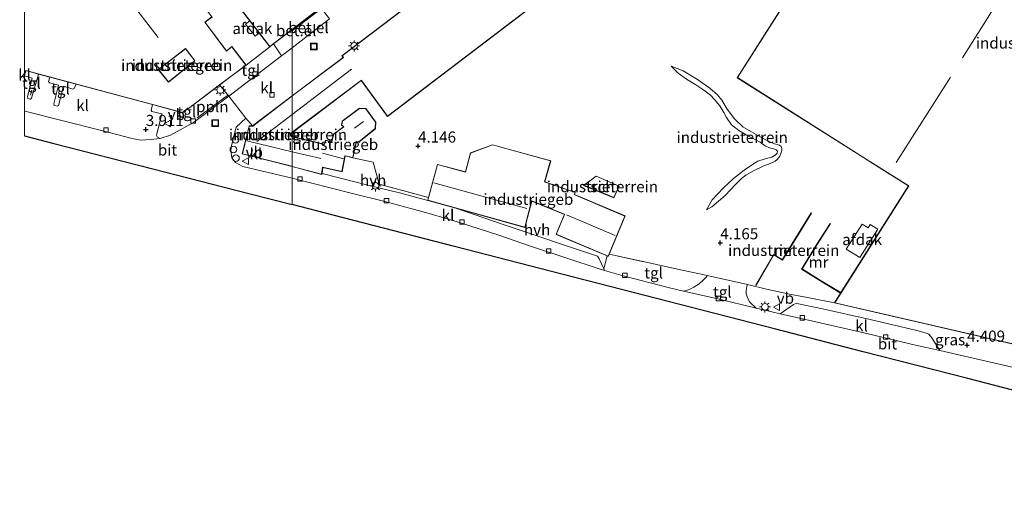
# Model space of a CAD drawing. Units: metres. Extents: x 99989 to 110004, y 493748 to 500003.
# Drawn here: x 99999 to 100220, y 496836 to 496942 of the extents above; entities that cross this region are included whole.
import ezdxf
from ezdxf.enums import TextEntityAlignment as Align

# ---------------------------------------------------------------- set-up
doc = ezdxf.new("R2010")
doc.units = ezdxf.units.M
doc.linetypes.add('IE-TERREINAFSCHEIDING', pattern=[10, 8, -2])
doc.layers.get('0').update_dxf_attribs({"lineweight": 25})
for name, color, linetype, lineweight in [('B-ME-AL-OVERIG-L-B1', 7, 'Continuous', 18), ('B-ME-AL-OVERIG-S-B1', 7, 'Continuous', 18), ('B-ME-GW-HOOGTEPUNT-S-B1', 10, 'Continuous', 25), ('B-ME-GW-KRUINLIJN-L-B1', 93, 'Continuous', 18), ('B-ME-GW-TEENLIJN-L-B1', 93, 'Continuous', 18), ('B-ME-IE-GRASLAND-GV-B6', 93, 'Continuous', 18), ('B-ME-IE-GRONDWERKLIJN-GROND_INGERICHT-GV-B6', 253, 'Continuous', 18), ('B-ME-IE-HULPGEOMETRIE-L-B1', 53, 'Continuous', 18), ('B-ME-IE-INRICHTINGSELEMENT-S-B1', 253, 'Continuous', 18), ('B-ME-IE-MEUBILAIR_WEGMEUBILAIR-LICHTMAST-S-B1', 8, 'Continuous', 18), ('B-ME-IE-TERREINAFSCHEIDING-DOORGANG-L-B1', 8, 'IE-TERREINAFSCHEIDING-KUNSTMATIG-OPEN', 18), ('B-ME-IE-TERREINAFSCHEIDING-RASTERHEKWERK-L-B1', 8, 'IE-TERREINAFSCHEIDING', 18), ('B-ME-KG-KADASTRAAL-DAKRAND-L-B1', 13, 'Continuous', 18), ('B-ME-KG-KADASTRAAL-NOKLIJN-L-B1', 13, 'Continuous', 18), ('B-ME-KG-KADASTRAAL-OPNAMEDTMGRENS-L-B1', 10, 'Continuous', 25), ('B-ME-MW-MUUR-GV-B6', 8, 'IE-TERREINAFSCHEIDING-KUNSTMATIG', 18), ('B-ME-OG-BEBOUWING-GV-B6', 173, 'Continuous', 18), ('B-ME-VH-VERH_SOORT-BITUMEN-GV-B6', 8, 'IE-TERREINAFSCHEIDING-NATUURLIJK-HOUTWAL', 18), ('B-ME-VH-VERH_SOORT-GV-B6', 8, 'Continuous', 18), ('B-ME-VH-VERH_SOORT-HALF_VERHARDING-GV-B6', 8, 'IE-TERREINAFSCHEIDING-NATUURLIJK-HOUTWAL', 18), ('B-ME-VH-VERH_SOORT-KLINKERS-GV-B6', 8, 'IE-TERREINAFSCHEIDING-NATUURLIJK-HOUTWAL', 18), ('B-ME-VH-VERH_SOORT-TEGELS-GV-B6', 8, 'Continuous', 18), ('B-ME-VV-KOLK-S-B1', 8, 'Continuous', 18), ('B-ME-VW-MEUBILAIR_WEGMEUBILAIR-VERKEERSBORD-S-B1', 8, 'Continuous', 18)]:
    doc.layers.add(name, color=color, linetype=linetype, lineweight=lineweight)
doc.styles.add('NLCS-ISO', font='NLCS-ISO.TTF')
doc.linetypes.add('IE-TERREINAFSCHEIDING-KUNSTMATIG', pattern='A,4,[82,NLCS.SHX,S=0.75,R=90,X=0,Y=0],4,-2', length=10)
doc.linetypes.add('IE-TERREINAFSCHEIDING-KUNSTMATIG-OPEN', pattern='A,7,-1.5,[67,NLCS.SHX,S=0.75,R=0,X=0,Y=0],-1.5', length=10)
doc.linetypes.add('IE-TERREINAFSCHEIDING-NATUURLIJK-HOUTWAL', pattern='A,7,-1.5,[67,NLCS.SHX,S=0.75,R=45,X=0,Y=0],-1.5,7,-1.5,[70,NLCS.SHX,S=0.75,R=0,X=0,Y=0],-1.5', length=20)

# ---------------------------------------------------------------- blocks, each defined once
blk = doc.blocks.new('d25an_FeatureWriter_4_26_FMEBLOCK4')
at = {"layer": 'B-ME-KG-KADASTRAAL-DAKRAND-L-B1'}
for points in [[(-29.97, -4.31, 13.35), (-27.1, -2.19, 13.37), (-27.19, -2.07, 11.97), (-29.79, 1.63, 11.99), (-9.82, 16.91, 12.26), (-9.63, 16.68, 12.26), (-9.51, 16.77, 6.54), (0.35, 24.34, 6.42), (12.18, 8.6, 6.42), (12.3, 8.69, 6.97), (18.58, 13.53, 7.01), (18.49, 13.65, 7.72), (6.67, 29.27, 7.73), (27.06, 44.97, 7.71), (27.18, 45.06, 8.61), (29.97, 47.16, 8.61)], [(29.97, 9.49, 6.99), (8.41, -6.96, 7.01), (8.3, -7.06, 12.08), (5.77, -9.24, 12.22), (5.86, -9.35, 7.25), (12.29, -17.67, 7.26), (8.32, -20.71, 7.26), (8.41, -20.83, 7.93), (12.07, -25.66, 7.93), (10.44, -26.87, 7.9), (10.53, -26.99, 6.16), (15.3, -33.42, 6.3), (15.41, -33.32, 6.83), (16.54, -32.39, 6.89), (19.65, -36.52, 6.88), (6.79, -46.24, 6.89), (6.71, -46.13, 13.36), (5.46, -47.16, 13.38), (-29.69, -37.71, 13.36), (-29.73, -37.85, 18.6), (-29.91, -38.53, 18.6), (-29.97, -38.51, 18.6)]]:
    blk.add_polyline3d(points, dxfattribs=at)
blk = doc.blocks.new('dtb')
blk.add_circle((0, 0), 0.75)
blk = doc.blocks.new('put')
for p, q in [((0.75, 0.75), (-0.75, 0.75)), ((-0.75, 0.75), (-0.75, -0.75)), ((0.75, -0.75), (0.75, 0.75)), ((-0.75, -0.75), (0.75, -0.75))]:
    blk.add_line(p, q)
blk.add_lwpolyline([(-0.625, 0.625), (0.625, 0.625), (0.625, -0.625), (-0.625, -0.625)], close=True)
blk = doc.blocks.new('verkeersbord')
for p, q in [((0, 0.75), (-0.75, -0.625)), ((0.75, -0.625), (0, 0.75)), ((-0.75, -0.625), (0.75, -0.625))]:
    blk.add_line(p, q)
blk = doc.blocks.new('hoogtepunt')
for p, q in [((-0.5, 0), (0.5, 0)), ((0, 0.5), (0, -0.5))]:
    blk.add_line(p, q)
blk = doc.blocks.new('kolk')
blk.add_lwpolyline([(-0.5, -0.5), (0.5, -0.5), (0.5, 0.5), (-0.5, 0.5)], close=True)
blk = doc.blocks.new('lantaarnpaal')
for p, q in [((-0.75, 0), (-1.25, 0)), ((-0.88, 0.88), (-0.53, 0.53)), ((0, 0.75), (0, 1.25)), ((0.53, 0.53), (0.88, 0.88)), ((0.75, 0), (1.25, 0)), ((-0.53, -0.53), (-0.88, -0.88)), ((0, -0.75), (0, -1.25)), ((0.53, -0.53), (0.88, -0.88))]:
    blk.add_line(p, q)
blk.add_circle((0, 0), 0.75)

msp = doc.modelspace()

# ---------------------------------------------------------------- linework, layer by layer
at = {"layer": 'B-ME-AL-OVERIG-L-B1'}
msp.add_line((100038.7, 496920.47, 3.94), (100045.52, 496925.45, 3.83), dxfattribs=at)
at = {"layer": 'B-ME-GW-KRUINLIJN-L-B1'}
msp.add_polyline3d([(100145, 496932.06, 4), (100146.6, 496930.45, 4.15), (100148.45, 496929.14, 4.22), (100150.59, 496927.86, 4.19), (100152.36, 496926.62, 4.16), (100153.81, 496925.53, 4.2), (100154.76, 496924.54, 4.27), (100155.93, 496923.12, 4.29), (100156.83, 496921.65, 4.29), (100157.41, 496920.54, 4.27), (100158.56, 496918.89, 4.16), (100160.2, 496917.6, 4.2), (100162.34, 496916.3, 4.17), (100164.99, 496914.95, 3.99), (100166.08, 496914.19, 3.96), (100167.04, 496913.74, 4), (100168.03, 496913.45, 3.97), (100168.59, 496913.24, 3.95), (100168.87, 496912.97, 3.95), (100168.83, 496912.52, 3.93), (100168.38, 496912.05, 3.91), (100167.62, 496911.62, 3.89), (100166.11, 496911.23, 3.84), (100164.43, 496910.68, 3.85), (100163.29, 496909.96, 3.93), (100161.42, 496908.69, 3.98), (100159.03, 496906.84, 4.06), (100156.76, 496904.76, 4.19), (100154.23, 496902.01, 4.13), (100152.97, 496899.81, 4.05)], dxfattribs=at)
at = {"layer": 'B-ME-GW-TEENLIJN-L-B1'}
msp.add_polyline3d([(100152.97, 496899.81, 4.05), (100154.16, 496900.49, 4.07), (100157.11, 496902.99, 3.91), (100159.48, 496905.46, 3.86), (100160.82, 496906.8, 3.8), (100161.79, 496907.61, 3.73), (100163.48, 496908.58, 3.72), (100165.8, 496909.67, 3.68), (100167.26, 496910.16, 3.63), (100168.33, 496910.71, 3.6), (100168.81, 496911.08, 3.6), (100169.38, 496911.86, 3.6), (100169.65, 496912.42, 3.62), (100169.84, 496913.16, 3.63), (100169.86, 496913.57, 3.66), (100169.68, 496914.04, 3.67), (100169.33, 496914.29, 3.66), (100168.22, 496914.64, 3.65), (100167.15, 496915.05, 3.64), (100165.48, 496915.86, 3.67), (100161.11, 496918.44, 3.8), (100159.2, 496920.23, 3.79), (100157.57, 496922.37, 3.84), (100156.36, 496924.41, 3.87), (100155.38, 496925.59, 3.85), (100153.67, 496927.13, 3.81), (100150.92, 496929.01, 3.85), (100147.71, 496930.99, 3.88), (100145, 496932.06, 4)], dxfattribs=at)
at = {"layer": 'B-ME-IE-GRASLAND-GV-B6'}
for points in [[(100232.24, 496862, 4.32), (100219.26, 496865.02, 4.29), (100205.29, 496868.22, 4.27), (100203.45, 496871.08, 4.33), (100202.81, 496871.92, 4.34), (100202.49, 496872.08, 4.34), (100200.11, 496872.73, 4.33), (100189.68, 496875.16, 4.32), (100178.95, 496877.56, 4.32), (100173.24, 496878.77, 4.34), (100172.84, 496878.73, 4.35), (100172.45, 496878.52, 4.35), (100169.49, 496876.48, 4.3), (100165.76, 496877.34, 4.29), (100164.11, 496877.75, 4.31), (100162.65, 496879.1, 4.31), (100162.11, 496880.03, 4.31), (100161.86, 496880.93, 4.33), (100161.82, 496881.7, 4.33), (100161.98, 496882.58, 4.33), (100162.13, 496883.06, 4.27), (100166.38, 496882.02, 4.65), (100171.58, 496880.88, 4.76), (100175.61, 496880.09, 4.44), (100181.62, 496878.91, 4.41)], [(100181.62, 496878.91, 4.41), (100244.1, 496864.48, 4.28)]]:
    msp.add_polyline3d(points, dxfattribs=at)
at = {"layer": 'B-ME-IE-GRONDWERKLIJN-GROND_INGERICHT-GV-B6'}
for points in [[(100174.17, 496952.06, 3.72), (100159.85, 496929.45, 3.74), (100189.55, 496910.62, 3.54), (100189.68, 496910.54, 3.54), (100198.1, 496905.27, 3.54), (100198.26, 496905.18, 3.54), (100183.08, 496881.21, 3.45), (100178.68, 496883.89, 3.47), (100174.41, 496886.53, 3.49), (100177.8, 496892.04, 3.5), (100180.77, 496896.7, 3.54), (100180.69, 496896.75, 3.55), (100177.71, 496892.09, 4.13), (100174.27, 496886.5, 4.83), (100178.62, 496883.8, 4.83), (100183.03, 496881.13, 4.52), (100181.62, 496878.91, 4.41), (100175.61, 496880.09, 4.44), (100171.58, 496880.88, 4.76), (100166.38, 496882.02, 4.65), (100162.13, 496883.06, 4.27), (100153.12, 496885.07, 4.37), (100152.41, 496885.23, 4.38), (100146.41, 496886.5, 4.47), (100140.73, 496887.77, 4.44), (100131.1, 496889.83, 4.39), (100134.72, 496898.43, 4.32), (100123.34, 496903.23, 4.32), (100123.53, 496903.7, 4.32), (100116.7, 496906.1, 4.18), (100118.01, 496910.81, 4.18), (100104.92, 496914.41, 4.18), (100099.99, 496912.57, 4.18), (100098.88, 496908.33, 4.18), (100092.59, 496910, 4.18), (100090.6, 496902.59, 4.17), (100079.54, 496905.57, 4.18), (100078.18, 496910.48, 4.18), (100073.66, 496911.5, 4.18), (100074.44, 496915.1, 4.18), (100075.03, 496915.04, 4.18), (100078.71, 496917.98, 4.18), (100078.78, 496919.44, 4.18), (100076.54, 496922.5, 4.18), (100075.12, 496922.61, 4.18), (100071.23, 496919.72, 4.18), (100071.11, 496918.79, 4.18), (100071.46, 496918.46, 4.18), (100071.53, 496918.4, 4.18), (100069.31, 496916.79, 4.18), (100068.88, 496915.12, 4.18), (100068.85, 496915.03, 4.18), (100067.53, 496915.42, 4.18), (100067.24, 496914.64, 4.18), (100067.21, 496914.53, 4.18), (100060, 496916.25, 4.19), (100060, 496917.09, 4.19), (100075.51, 496928.79, 4), (100081.38, 496920.75, 4.13), (100123.93, 496953.17, 3.93)], [(100043.27, 496951.63, 3.85), (100055.01, 496936.39, 3.85), (100049.68, 496932.27, 3.8), (100046.53, 496936.47, 3.9), (100045.36, 496935.51, 3.9), (100045.28, 496935.45, 3.9), (100040.54, 496941.84, 3.9), (100040.52, 496941.94, 3.9), (100042.12, 496943.12, 3.9)], [(100030.07, 496931.27, 3.91), (100036.1, 496935.93, 3.91), (100036.15, 496935.86, 3.91), (100038.16, 496933.24, 3.91), (100032.28, 496928.49, 3.91), (100030.34, 496930.94, 3.91), (100030.07, 496931.27, 3.91)], [(100152.97, 496899.81, 4.05), (100154.23, 496902.01, 4.13), (100156.76, 496904.76, 4.19), (100159.03, 496906.84, 4.06), (100161.42, 496908.69, 3.98), (100163.29, 496909.96, 3.93), (100164.43, 496910.68, 3.85), (100166.11, 496911.23, 3.84), (100167.62, 496911.62, 3.89), (100168.38, 496912.05, 3.91), (100168.83, 496912.52, 3.93), (100168.87, 496912.97, 3.95), (100168.59, 496913.24, 3.95), (100168.03, 496913.45, 3.97), (100167.04, 496913.74, 4), (100166.08, 496914.19, 3.96), (100164.99, 496914.95, 3.99), (100162.34, 496916.3, 4.17), (100160.2, 496917.6, 4.2), (100158.56, 496918.89, 4.16), (100157.41, 496920.54, 4.27), (100156.83, 496921.65, 4.29), (100155.93, 496923.12, 4.29), (100154.76, 496924.54, 4.27), (100153.81, 496925.53, 4.2), (100152.36, 496926.62, 4.16), (100150.59, 496927.86, 4.19), (100148.45, 496929.14, 4.22), (100146.6, 496930.45, 4.15), (100145, 496932.06, 4), (100147.71, 496930.99, 3.88), (100150.92, 496929.01, 3.85), (100153.67, 496927.13, 3.81), (100155.38, 496925.59, 3.85), (100156.36, 496924.41, 3.87), (100157.57, 496922.37, 3.84), (100159.2, 496920.23, 3.79), (100161.11, 496918.44, 3.8), (100165.48, 496915.86, 3.67), (100167.15, 496915.05, 3.64), (100168.22, 496914.64, 3.65), (100169.33, 496914.29, 3.66), (100169.68, 496914.04, 3.67), (100169.86, 496913.57, 3.66), (100169.84, 496913.16, 3.63), (100169.65, 496912.42, 3.62), (100169.38, 496911.86, 3.6), (100168.81, 496911.08, 3.6), (100168.33, 496910.71, 3.6), (100167.26, 496910.16, 3.63), (100165.8, 496909.67, 3.68), (100163.48, 496908.58, 3.72), (100161.79, 496907.61, 3.73), (100160.82, 496906.8, 3.8), (100159.48, 496905.46, 3.86), (100157.11, 496902.99, 3.91), (100154.16, 496900.49, 4.07), (100152.97, 496899.81, 4.05)], [(100152.97, 496899.81, 4.05), (100154.16, 496900.49, 4.07), (100157.11, 496902.99, 3.91), (100159.48, 496905.46, 3.86), (100160.82, 496906.8, 3.8), (100161.79, 496907.61, 3.73), (100163.48, 496908.58, 3.72), (100165.8, 496909.67, 3.68), (100167.26, 496910.16, 3.63), (100168.33, 496910.71, 3.6), (100168.81, 496911.08, 3.6), (100169.38, 496911.86, 3.6), (100169.65, 496912.42, 3.62), (100169.84, 496913.16, 3.63), (100169.86, 496913.57, 3.66), (100169.68, 496914.04, 3.67), (100169.33, 496914.29, 3.66), (100168.22, 496914.64, 3.65), (100167.15, 496915.05, 3.64), (100165.48, 496915.86, 3.67), (100161.11, 496918.44, 3.8), (100159.2, 496920.23, 3.79), (100157.57, 496922.37, 3.84), (100156.36, 496924.41, 3.87), (100155.38, 496925.59, 3.85), (100153.67, 496927.13, 3.81), (100150.92, 496929.01, 3.85), (100147.71, 496930.99, 3.88), (100145, 496932.06, 4), (100146.6, 496930.45, 4.15), (100148.45, 496929.14, 4.22), (100150.59, 496927.86, 4.19), (100152.36, 496926.62, 4.16), (100153.81, 496925.53, 4.2), (100154.76, 496924.54, 4.27), (100155.93, 496923.12, 4.29), (100156.83, 496921.65, 4.29), (100157.41, 496920.54, 4.27), (100158.56, 496918.89, 4.16), (100160.2, 496917.6, 4.2), (100162.34, 496916.3, 4.17), (100164.99, 496914.95, 3.99), (100166.08, 496914.19, 3.96), (100167.04, 496913.74, 4), (100168.03, 496913.45, 3.97), (100168.59, 496913.24, 3.95), (100168.87, 496912.97, 3.95), (100168.83, 496912.52, 3.93), (100168.38, 496912.05, 3.91), (100167.62, 496911.62, 3.89), (100166.11, 496911.23, 3.84), (100164.43, 496910.68, 3.85), (100163.29, 496909.96, 3.93), (100161.42, 496908.69, 3.98), (100159.03, 496906.84, 4.06), (100156.76, 496904.76, 4.19), (100154.23, 496902.01, 4.13), (100152.97, 496899.81, 4.05)], [(100060, 496916.25, 4.19), (100059.84, 496916.29, 4.19), (100059.57, 496916.76, 4.19), (100060, 496917.09, 4.19), (100060, 496916.25, 4.19)], [(100132.2, 496902.47, 4.32), (100133.39, 496905.1, 4.32), (100128.22, 496907.38, 4.32), (100125.38, 496905.29, 4.32), (100132.2, 496902.47, 4.32)], [(100164, 496882.9, 4.35), (100164.1, 496882.84, 4.8), (100168.08, 496889.68, 4.76), (100170, 496888.52, 4.84), (100173.02, 496893.41, 4.27), (100176.47, 496899.06, 3.67), (100176.39, 496899.11, 3.64), (100172.94, 496893.45, 4.24), (100169.97, 496888.65, 3.95), (100168.05, 496889.75, 4), (100164, 496882.9, 4.35)]]:
    msp.add_polyline3d(points, dxfattribs=at)
at = {"layer": 'B-ME-IE-HULPGEOMETRIE-L-B1'}
msp.add_polyline3d([(100066.57, 496944.97, 3.82), (100060, 496939.95, 3.85), (100060, 496936.16, 3.74), (100060, 496925.38, 3.8), (100060, 496917.09, 4.19), (100060, 496916.25, 4.19), (100060, 496909.51, 4.19), (100060, 496906.89, 3.99), (100060, 496900.96, 4.02)], dxfattribs=at)
at = {"layer": 'B-ME-IE-TERREINAFSCHEIDING-DOORGANG-L-B1'}
msp.add_line((100055.01, 496936.39, 3.85), (100049.68, 496932.27, 3.8), dxfattribs=at)
msp.add_polyline3d([(100162.13, 496883.06, 4.27), (100153.12, 496885.07, 4.37), (100152.41, 496885.23, 4.38)], dxfattribs=at)
at = {"layer": 'B-ME-IE-TERREINAFSCHEIDING-RASTERHEKWERK-L-B1'}
msp.add_line((100001.36, 496925.52, 3.9), (100001.63, 496926.62, 3.92), dxfattribs=at)
for points in [[(100073.66, 496911.5, 4.18), (100078.18, 496910.48, 4.18), (100079.54, 496905.57, 4.18), (100090.6, 496902.59, 4.17)], [(100131.1, 496889.83, 4.39), (100140.73, 496887.77, 4.44), (100146.41, 496886.5, 4.47), (100152.41, 496885.23, 4.38)], [(100162.13, 496883.06, 4.27), (100166.38, 496882.02, 4.65), (100171.58, 496880.88, 4.76), (100175.61, 496880.09, 4.44), (100181.62, 496878.91, 4.41)]]:
    msp.add_polyline3d(points, dxfattribs=at)
at = {"layer": 'B-ME-KG-KADASTRAAL-DAKRAND-L-B1'}
for points in [[(100060.05, 496925.35, 7.64), (100071.53, 496934, 7.65), (100071.43, 496934.11, 9.12), (100071.25, 496934.32, 9.14), (100113.95, 496966.81, 9.17), (100114.07, 496966.9, 7.21), (100142.25, 496988.5, 7.35), (100147.32, 496970.82, 8.17), (100129.09, 496956.73, 7.94), (100128.91, 496956.92, 8.14), (100123.89, 496953.21, 8.39), (100123.87, 496953.18, 11.92), (100081.39, 496920.79, 11.92), (100075.6, 496928.8, 10.26), (100075.54, 496928.88, 7.52), (100060.05, 496917.19, 7.66)], [(100055.52, 496960.95, 7.4), (100067.13, 496945.71, 7.34), (100055.02, 496936.45, 7.35), (100043.34, 496951.62, 7.39), (100055.52, 496960.95, 7.4)], [(100244.07, 496864.54, 11.54), (100181.71, 496878.94, 11.61), (100198.33, 496905.2, 11.55), (100198.21, 496905.28, 10.38), (100189.7, 496910.59, 10.38), (100189.57, 496910.67, 11.57), (100159.91, 496929.46, 11.57), (100174.22, 496952.06, 11.6), (100174.09, 496952.14, 9.72), (100164.88, 496957.96, 9.7), (100164.85, 496957.91, 7.46), (100163.52, 496955.75, 7.45), (100158.46, 496958.84, 7.53), (100159.75, 496960.95, 7.52), (100159.86, 496961.13, 9.7)], [(100030.01, 496931.27, 6.81), (100036.1, 496936, 6.82), (100036.19, 496935.89, 7.58), (100038.22, 496933.24, 7.55), (100038.11, 496933.15, 6.88), (100032.27, 496928.43, 6.88), (100032.18, 496928.55, 13.45), (100030.3, 496930.92, 13.5), (100030.01, 496931.27, 6.81)], [(100059.95, 496909.57, 7.54), (100048.87, 496912.37, 7.55), (100050.41, 496918.58, 7.63), (100051.17, 496918.58, 7.62), (100059.95, 496925.27, 7.64)], [(100060.05, 496909.55, 7.54), (100066.64, 496907.77, 7.65), (100066.83, 496909.35, 8.16), (100071.2, 496908.38, 8.27), (100071.87, 496911.93, 8.03), (100071.93, 496911.92, 5.23), (100073.62, 496911.56, 5.26), (100074.38, 496915.07, 5.23), (100074.4, 496915.16, 8.2), (100075.01, 496915.09, 8.18), (100078.66, 496918.01, 8.17), (100078.73, 496919.43, 8.16), (100076.51, 496922.45, 8.17), (100075.14, 496922.56, 8.17), (100071.28, 496919.69, 8.17), (100071.16, 496918.81, 8.2), (100071.5, 496918.49, 8.23), (100071.61, 496918.39, 7.95), (100069.35, 496916.76, 7.85), (100068.93, 496915.11, 7.83), (100068.89, 496914.96, 8.31), (100067.56, 496915.36, 8.34), (100067.29, 496914.61, 8.47), (100067.24, 496914.47, 7.8), (100060.05, 496916.18, 7.66)], [(100059.95, 496917.12, 7.66), (100059.5, 496916.77, 7.66), (100059.81, 496916.25, 7.66), (100059.95, 496916.21, 7.65)], [(100113.72, 496901.71, 7.73), (100112.18, 496895.89, 7.73), (100090.48, 496901.93, 7.59), (100092.62, 496909.94, 7.64), (100098.92, 496908.27, 7.7), (100100.03, 496912.53, 7.62), (100104.92, 496914.35, 7.62), (100117.95, 496910.78, 7.61), (100116.64, 496906.06, 7.64), (100116.78, 496906.01, 6.8), (100123.46, 496903.67, 6.8), (100123.28, 496903.2, 6.8), (100123.42, 496903.14, 10.09), (100134.66, 496898.41, 10.07), (100130.87, 496889.43, 10.1), (100119.26, 496894.32, 10.12), (100121.13, 496898.76, 10.11), (100120.99, 496898.82, 6.8), (100113.74, 496901.8, 6.8), (100113.72, 496901.71, 7.73)], [(100132.17, 496902.53, 6.66), (100125.48, 496905.3, 6.71), (100128.23, 496907.32, 6.96), (100133.33, 496905.07, 6.9), (100132.17, 496902.53, 6.66)]]:
    msp.add_polyline3d(points, dxfattribs=at)
at = {"layer": 'B-ME-KG-KADASTRAAL-NOKLIJN-L-B1'}
for p, q in [((100022.31, 496948.45, 8.29), (100029.97, 496938.46, 8.23)), ((100218.14, 496946.28, 10.9), (100210.35, 496933.9, 10.9)), ((100060.05, 496921.19, 8.86), (100073.32, 496931.34, 8.9)), ((100207.64, 496929.57, 10.96), (100195.49, 496910.44, 10.89)), ((100052.12, 496915.1, 8.84), (100060, 496921.16, 8.86)), ((100074.04, 496918.09, 9.3), (100076.02, 496919.58, 9.29)), ((100060, 496912.79, 8.85), (100049.89, 496915.29, 8.91)), ((100060, 496912.79, 8.85), (100066.47, 496911.29, 8.92)), ((100066.85, 496912.51, 9.41), (100071.64, 496911.23, 9.42)), ((100091.83, 496905.86, 9.33), (100112.65, 496900.06, 9.31)), ((100121.55, 496898.66, 12.93), (100132.45, 496894.07, 12.91))]:
    msp.add_line(p, q, dxfattribs=at)
at = {"layer": 'B-ME-KG-KADASTRAAL-OPNAMEDTMGRENS-L-B1'}
for points in [[(100000, 496916.41, 3.88), (100006.61, 496914.71, 3.88), (100028.81, 496908.99, 3.94), (100050.34, 496903.45, 3.99), (100060, 496900.96, 4.02)], [(100328.98, 496836.41, 4.3), (100317.55, 496838.85, 4.31), (100284.65, 496845.88, 4.29), (100259.8, 496851.18, 4.31), (100235.27, 496856.41, 4.32), (100221.65, 496859.32, 4.31), (100211.53, 496861.93, 4.3), (100188.09, 496867.97, 4.32), (100168.21, 496873.09, 4.34), (100144.36, 496879.23, 4.33), (100118.2, 496885.97, 4.31), (100096.44, 496891.57, 4.25), (100069.25, 496898.57, 4.22), (100060, 496900.96, 4.02)]]:
    msp.add_polyline3d(points, dxfattribs=at)
at = {"layer": 'B-ME-MW-MUUR-GV-B6'}
for points in [[(100164, 496882.9, 4.35), (100168.05, 496889.75, 4), (100169.97, 496888.65, 3.95), (100172.94, 496893.45, 4.24), (100176.39, 496899.11, 3.64), (100176.47, 496899.06, 3.67), (100173.02, 496893.41, 4.27), (100170, 496888.52, 4.84), (100168.08, 496889.68, 4.76), (100164.1, 496882.84, 4.8), (100164, 496882.9, 4.35)], [(100183.08, 496881.21, 3.45), (100183.03, 496881.13, 4.52), (100178.62, 496883.8, 4.83), (100174.27, 496886.5, 4.83), (100177.71, 496892.09, 4.13), (100180.69, 496896.75, 3.55), (100180.77, 496896.7, 3.54), (100177.8, 496892.04, 3.5), (100174.41, 496886.53, 3.49), (100178.68, 496883.89, 3.47), (100183.08, 496881.21, 3.45)]]:
    msp.add_polyline3d(points, dxfattribs=at)
at = {"layer": 'B-ME-OG-BEBOUWING-GV-B6'}
for points in [[(100060, 496917.09, 4.19), (100060, 496925.38, 3.8), (100071.45, 496934, 3.93), (100071.39, 496934.08, 3.93), (100071.17, 496934.33, 3.8), (100113.86, 496966.84, 3.59), (100114.03, 496966.93, 3.93), (100142.27, 496988.58, 3.5), (100147.38, 496970.8, 3.73), (100129.09, 496956.66, 4.08), (100128.91, 496956.88, 4.05), (100123.93, 496953.17, 3.93), (100081.38, 496920.75, 4.13), (100075.51, 496928.79, 4), (100060, 496917.09, 4.19)], [(100042.12, 496943.12, 3.9), (100040.52, 496941.94, 3.9), (100040.54, 496941.84, 3.9), (100045.28, 496935.45, 3.9), (100045.36, 496935.51, 3.9), (100046.53, 496936.47, 3.9), (100049.68, 496932.27, 3.8), (100043.75, 496927.81, 3.8), (100036.8, 496922.52, 3.9), (100036.72, 496922.62, 3.9), (100035.45, 496921.58, 3.9), (100028.7, 496923.4, 4), (100011.55, 496928.01, 4.01), (100005.64, 496929.6, 4), (100003.15, 496930.27, 4.02), (100000.32, 496931.03, 3.9), (100000.3, 496930.93, 3.9), (100000.1, 496930.21, 3.96), (100000, 496930.23, 3.96), (100000, 496964.55, 3.69)], [(100066.92, 496946.07, 3.69), (100067.2, 496945.7, 3.85), (100066.44, 496945.12, 3.82), (100055.82, 496937.01, 3.82), (100055.01, 496936.39, 3.85), (100043.27, 496951.63, 3.85), (100055.53, 496961.02, 3.65), (100066.92, 496946.07, 3.69)], [(100244.1, 496864.48, 4.28), (100181.62, 496878.91, 4.41), (100183.03, 496881.13, 4.52), (100183.08, 496881.21, 3.45), (100198.26, 496905.18, 3.54), (100198.1, 496905.27, 3.54), (100189.68, 496910.54, 3.54), (100189.55, 496910.62, 3.54), (100159.85, 496929.45, 3.74), (100174.17, 496952.06, 3.72)], [(100052.64, 496939.5, 6.65), (100051.69, 496938.76, 6.2), (100049.55, 496941.47, 6.27), (100050.54, 496942.24, 6.73), (100052.64, 496939.5, 6.65)], [(100030.07, 496931.27, 3.91), (100030.34, 496930.94, 3.91), (100032.28, 496928.49, 3.91), (100038.16, 496933.24, 3.91), (100036.15, 496935.86, 3.91), (100036.1, 496935.93, 3.91), (100030.07, 496931.27, 3.91)], [(100060, 496917.09, 4.19), (100059.57, 496916.76, 4.19), (100059.84, 496916.29, 4.19), (100060, 496916.25, 4.19), (100060, 496909.51, 4.19), (100048.81, 496912.34, 4.08), (100050.38, 496918.63, 3.88), (100051.15, 496918.63, 3.87), (100060, 496925.38, 3.8), (100060, 496917.09, 4.19)], [(100074.44, 496915.1, 4.18), (100073.66, 496911.5, 4.18), (100071.91, 496911.88, 4.18), (100071.24, 496908.32, 4.18), (100066.87, 496909.29, 4.18), (100066.72, 496907.97, 4.1), (100066.68, 496907.71, 4.1), (100060, 496909.51, 4.19), (100060, 496916.25, 4.19), (100067.21, 496914.53, 4.18), (100067.24, 496914.64, 4.18), (100067.53, 496915.42, 4.18), (100068.85, 496915.03, 4.18), (100068.88, 496915.12, 4.18), (100069.31, 496916.79, 4.18), (100071.53, 496918.4, 4.18), (100071.46, 496918.46, 4.18), (100071.11, 496918.79, 4.18), (100071.23, 496919.72, 4.18), (100075.12, 496922.61, 4.18), (100076.54, 496922.5, 4.18), (100078.78, 496919.44, 4.18), (100078.71, 496917.98, 4.18), (100075.03, 496915.04, 4.18), (100074.44, 496915.1, 4.18)], [(100116.7, 496906.1, 4.18), (100123.53, 496903.7, 4.32), (100123.34, 496903.23, 4.32), (100134.72, 496898.43, 4.32), (100131.1, 496889.83, 4.39), (100130.9, 496889.36, 4.32), (100130.64, 496889.47, 4.32), (100119.2, 496894.29, 4.32), (100121.07, 496898.74, 4.32), (100113.78, 496901.74, 4.18), (100112.21, 496895.82, 4.18), (100096.71, 496900.14, 4.22), (100090.42, 496901.89, 4.18), (100090.6, 496902.59, 4.17), (100092.59, 496910, 4.18), (100098.88, 496908.33, 4.18), (100099.99, 496912.57, 4.18), (100104.92, 496914.41, 4.18), (100118.01, 496910.81, 4.18), (100116.7, 496906.1, 4.18)], [(100132.2, 496902.47, 4.32), (100125.38, 496905.29, 4.32), (100128.22, 496907.38, 4.32), (100133.39, 496905.1, 4.32), (100132.2, 496902.47, 4.32)], [(100184.29, 496890.98, 8.39), (100187.84, 496896.6, 8.47), (100189.19, 496895.74, 8.49), (100189.68, 496896.52, 8.48), (100191.36, 496895.46, 8.48), (100187.32, 496889.07, 8.42), (100184.29, 496890.98, 8.39)]]:
    msp.add_polyline3d(points, dxfattribs=at)
at = {"layer": 'B-ME-VH-VERH_SOORT-BITUMEN-GV-B6'}
for points in [[(100000, 496921.96, 3.74), (100000.37, 496921.86, 3.74), (100016.96, 496917.67, 3.79), (100024.42, 496915.71, 3.84), (100026.16, 496915.41, 3.86), (100028.28, 496915.6, 3.9), (100030.4, 496915.8, 3.92), (100032.71, 496916.55, 3.9), (100037.93, 496919.36, 3.87), (100045.8, 496925.28, 3.8), (100049.6, 496920.39, 3.87), (100047.45, 496918.38, 3.88), (100046.43, 496914.25, 3.96), (100046.28, 496913.04, 3.98), (100046.51, 496911.49, 3.99), (100047.3, 496910.43, 3.99), (100048.93, 496909.52, 3.97), (100060, 496906.89, 3.99), (100060, 496900.96, 4.02), (100050.34, 496903.45, 3.99), (100028.81, 496908.99, 3.94), (100006.61, 496914.71, 3.88), (100000, 496916.41, 3.88), (100000, 496921.96, 3.74)], [(100221.65, 496859.32, 4.31), (100211.53, 496861.93, 4.3), (100188.09, 496867.97, 4.32), (100168.21, 496873.09, 4.34), (100144.36, 496879.23, 4.33), (100118.2, 496885.97, 4.31), (100096.44, 496891.57, 4.25), (100069.25, 496898.57, 4.22), (100060, 496900.96, 4.02), (100060, 496906.89, 3.99), (100072.94, 496903.59, 4.08), (100081.38, 496901.55, 4.11), (100090.74, 496899, 4.15), (100097.74, 496896.85, 4.16), (100106.35, 496894.08, 4.23), (100113.5, 496891.62, 4.27), (100121.66, 496888.97, 4.29), (100128.87, 496886.55, 4.3), (100130.06, 496886.2, 4.31)], [(100130.06, 496886.2, 4.31), (100134.25, 496884.95, 4.31), (100144.68, 496882.26, 4.31), (100147.8, 496881.56, 4.3), (100155.47, 496879.83, 4.24), (100164.11, 496877.75, 4.31), (100165.76, 496877.34, 4.29), (100169.49, 496876.48, 4.3), (100176.77, 496874.8, 4.28), (100188.87, 496872.05, 4.27), (100199.8, 496869.4, 4.3), (100205.29, 496868.22, 4.27), (100219.26, 496865.02, 4.29), (100232.24, 496862, 4.32)]]:
    msp.add_polyline3d(points, dxfattribs=at)
at = {"layer": 'B-ME-VH-VERH_SOORT-GV-B6'}
for points in [[(100066.57, 496944.97, 3.82), (100060, 496939.95, 3.85), (100060, 496936.16, 3.74), (100057.65, 496934.36, 3.75), (100055.82, 496937.01, 3.82), (100066.44, 496945.12, 3.82), (100066.57, 496944.97, 3.82)], [(100068.42, 496942.69, 3.77), (100060, 496936.16, 3.74), (100060, 496939.95, 3.85), (100066.57, 496944.97, 3.82), (100068.42, 496942.69, 3.77)]]:
    msp.add_polyline3d(points, dxfattribs=at)
at = {"layer": 'B-ME-VH-VERH_SOORT-HALF_VERHARDING-GV-B6'}
for points in [[(100073.66, 496911.5, 4.18), (100078.18, 496910.48, 4.18), (100079.54, 496905.57, 4.18), (100090.6, 496902.59, 4.17), (100090.42, 496901.89, 4.18), (100084.12, 496903.6, 4.15), (100077.56, 496905.19, 4.17), (100066.72, 496907.97, 4.1), (100066.87, 496909.29, 4.18), (100071.24, 496908.32, 4.18), (100071.91, 496911.88, 4.18), (100073.66, 496911.5, 4.18)], [(100121.07, 496898.74, 4.32), (100119.2, 496894.29, 4.32), (100130.64, 496889.47, 4.32), (100129.91, 496886.52, 4.32), (100128.86, 496888.79, 4.35), (100128.49, 496889.37, 4.36), (100119.76, 496892.3, 4.31), (100113.42, 496894.49, 4.28), (100107.09, 496896.56, 4.31), (100096.71, 496900.14, 4.22), (100112.21, 496895.82, 4.18), (100113.78, 496901.74, 4.18), (100121.07, 496898.74, 4.32)]]:
    msp.add_polyline3d(points, dxfattribs=at)
at = {"layer": 'B-ME-VH-VERH_SOORT-KLINKERS-GV-B6'}
for points in [[(100113.86, 496966.84, 3.59), (100071.17, 496934.33, 3.8), (100071.39, 496934.08, 3.93), (100071.45, 496934, 3.93), (100060, 496925.38, 3.8), (100060, 496936.16, 3.74), (100068.42, 496942.69, 3.77)], [(100060, 496925.38, 3.8), (100051.15, 496918.63, 3.87), (100049.6, 496920.39, 3.87), (100045.8, 496925.28, 3.8), (100057.65, 496934.36, 3.75), (100060, 496936.16, 3.74), (100060, 496925.38, 3.8)], [(100000, 496929.83, 3.96), (100001.74, 496929.33, 3.96), (100000.68, 496925.24, 3.84), (100000.76, 496924.79, 3.83), (100001.34, 496924.66, 3.83), (100001.58, 496924.87, 3.84), (100003.15, 496930.27, 4.02), (100005.64, 496929.6, 4), (100005.41, 496928.58, 4), (100005.6, 496928.31, 4), (100007.61, 496927.79, 3.99), (100006.59, 496923.58, 3.87), (100006.66, 496923.2, 3.87), (100007.31, 496923.02, 3.87), (100007.61, 496923.2, 3.86), (100008.74, 496927.52, 4.01), (100010.86, 496926.88, 4.03), (100011.17, 496927.03, 4.03), (100011.55, 496928.01, 4.01), (100028.7, 496923.4, 4), (100028.39, 496922.08, 4), (100028.58, 496921.85, 4), (100030.78, 496921.36, 3.99), (100029.57, 496916.51, 3.91), (100029.72, 496916.14, 3.91), (100030.4, 496915.8, 3.92), (100028.28, 496915.6, 3.9), (100026.16, 496915.41, 3.86), (100024.42, 496915.71, 3.84), (100016.96, 496917.67, 3.79), (100000.37, 496921.86, 3.74), (100000, 496921.96, 3.74), (100000, 496929.83, 3.96)], [(100000, 496930.23, 3.96), (100000.1, 496930.21, 3.96), (100000, 496929.85, 3.96), (100000, 496930.23, 3.96)], [(100051.15, 496918.63, 3.87), (100050.38, 496918.63, 3.88), (100048.81, 496912.34, 4.08), (100060, 496909.51, 4.19), (100060, 496906.89, 3.99), (100048.93, 496909.52, 3.97), (100047.3, 496910.43, 3.99), (100046.51, 496911.49, 3.99), (100046.28, 496913.04, 3.98), (100046.43, 496914.25, 3.96), (100047.45, 496918.38, 3.88), (100049.6, 496920.39, 3.87), (100051.15, 496918.63, 3.87)], [(100066.72, 496907.97, 4.1), (100077.56, 496905.19, 4.17), (100084.12, 496903.6, 4.15), (100090.42, 496901.89, 4.18), (100096.71, 496900.14, 4.22), (100107.09, 496896.56, 4.31), (100113.42, 496894.49, 4.28), (100119.76, 496892.3, 4.31), (100128.49, 496889.37, 4.36), (100128.86, 496888.79, 4.35), (100129.91, 496886.52, 4.32), (100130.06, 496886.2, 4.31), (100128.87, 496886.55, 4.3), (100121.66, 496888.97, 4.29), (100113.5, 496891.62, 4.27), (100106.35, 496894.08, 4.23), (100097.74, 496896.85, 4.16), (100090.74, 496899, 4.15), (100081.38, 496901.55, 4.11), (100072.94, 496903.59, 4.08), (100060, 496906.89, 3.99), (100060, 496909.51, 4.19), (100066.68, 496907.71, 4.1), (100066.72, 496907.97, 4.1)], [(100205.29, 496868.22, 4.27), (100199.8, 496869.4, 4.3), (100188.87, 496872.05, 4.27), (100176.77, 496874.8, 4.28), (100169.49, 496876.48, 4.3), (100172.45, 496878.52, 4.35), (100172.84, 496878.73, 4.35), (100173.24, 496878.77, 4.34), (100178.95, 496877.56, 4.32), (100189.68, 496875.16, 4.32), (100200.11, 496872.73, 4.33), (100202.49, 496872.08, 4.34), (100202.81, 496871.92, 4.34), (100203.45, 496871.08, 4.33), (100205.29, 496868.22, 4.27)]]:
    msp.add_polyline3d(points, dxfattribs=at)
at = {"layer": 'B-ME-VH-VERH_SOORT-TEGELS-GV-B6'}
for points in [[(100057.65, 496934.36, 3.75), (100045.8, 496925.28, 3.8), (100043.75, 496927.81, 3.8), (100049.68, 496932.27, 3.8), (100055.01, 496936.39, 3.85), (100055.82, 496937.01, 3.82), (100057.65, 496934.36, 3.75)], [(100000, 496929.85, 3.96), (100000.1, 496930.21, 3.96), (100000.3, 496930.93, 3.9), (100000.32, 496931.03, 3.9), (100003.15, 496930.27, 4.02), (100001.58, 496924.87, 3.84), (100001.34, 496924.66, 3.83), (100000.76, 496924.79, 3.83), (100000.68, 496925.24, 3.84), (100001.74, 496929.33, 3.96), (100000, 496929.83, 3.96), (100000, 496929.85, 3.96)], [(100011.55, 496928.01, 4.01), (100011.17, 496927.03, 4.03), (100010.86, 496926.88, 4.03), (100008.74, 496927.52, 4.01), (100007.61, 496923.2, 3.86), (100007.31, 496923.02, 3.87), (100006.66, 496923.2, 3.87), (100006.59, 496923.58, 3.87), (100007.61, 496927.79, 3.99), (100005.6, 496928.31, 4), (100005.41, 496928.58, 4), (100005.64, 496929.6, 4), (100011.55, 496928.01, 4.01)], [(100045.8, 496925.28, 3.8), (100037.93, 496919.36, 3.87), (100032.71, 496916.55, 3.9), (100030.4, 496915.8, 3.92), (100029.72, 496916.14, 3.91), (100029.57, 496916.51, 3.91), (100030.78, 496921.36, 3.99), (100028.58, 496921.85, 4), (100028.39, 496922.08, 4), (100028.7, 496923.4, 4), (100035.45, 496921.58, 3.9), (100036.72, 496922.62, 3.9), (100036.8, 496922.52, 3.9), (100043.75, 496927.81, 3.8), (100045.8, 496925.28, 3.8)], [(100152.41, 496885.23, 4.38), (100153.12, 496885.07, 4.37), (100152.85, 496884.72, 4.3), (100152.18, 496884, 4.33), (100151.3, 496883.2, 4.32), (100150.14, 496882.41, 4.32), (100148.88, 496881.81, 4.32), (100147.8, 496881.56, 4.3), (100144.68, 496882.26, 4.31), (100134.25, 496884.95, 4.31), (100130.06, 496886.2, 4.31), (100129.91, 496886.52, 4.32), (100130.64, 496889.47, 4.32), (100130.9, 496889.36, 4.32), (100131.1, 496889.83, 4.39), (100140.73, 496887.77, 4.44), (100146.41, 496886.5, 4.47), (100152.41, 496885.23, 4.38)], [(100162.13, 496883.06, 4.27), (100161.98, 496882.58, 4.33), (100161.82, 496881.7, 4.33), (100161.86, 496880.93, 4.33), (100162.11, 496880.03, 4.31), (100162.65, 496879.1, 4.31), (100164.11, 496877.75, 4.31), (100155.47, 496879.83, 4.24), (100147.8, 496881.56, 4.3), (100148.88, 496881.81, 4.32), (100150.14, 496882.41, 4.32), (100151.3, 496883.2, 4.32), (100152.18, 496884, 4.33), (100152.85, 496884.72, 4.3), (100153.12, 496885.07, 4.37), (100162.13, 496883.06, 4.27)]]:
    msp.add_polyline3d(points, dxfattribs=at)

# ---------------------------------------------------------------- block references
at = {"layer": 'B-ME-AL-OVERIG-S-B1', "rotation": 90}
for p in [(100047.33, 496915.53, 4.06), (100046.84, 496913.33, 4.07), (100047.41, 496911.4, 4.09)]:
    msp.add_blockref('dtb', p, dxfattribs=at)
at = {"layer": 'B-ME-GW-HOOGTEPUNT-S-B1', "rotation": 90}
for p in [(100027.2, 496917.82, 3.91), (100027.2, 496917.82, 3.91), (100088.25, 496914.1, 4.15), (100088.25, 496914.1, 4.15), (100156.03, 496892.4, 4.17), (100156.03, 496892.4, 4.17), (100211.39, 496869.42, 4.41), (100211.39, 496869.42, 4.41)]:
    msp.add_blockref('hoogtepunt', p, dxfattribs=at)
at = {"layer": 'B-ME-IE-INRICHTINGSELEMENT-S-B1', "rotation": 90}
for p in [(100064.89, 496936.44, 3.81), (100042.79, 496919.27, 3.89)]:
    msp.add_blockref('put', p, dxfattribs=at)
at = {"layer": 'B-ME-IE-MEUBILAIR_WEGMEUBILAIR-LICHTMAST-S-B1', "rotation": 90}
for p in [(100073.91, 496936.57, 3.76), (100043.91, 496926.69, 3.86), (100078.73, 496905.19, 4.16), (100166.06, 496878, 4.38)]:
    msp.add_blockref('lantaarnpaal', p, dxfattribs=at)
at = {"layer": 'B-ME-KG-KADASTRAAL-DAKRAND-L-B1'}
msp.add_blockref('d25an_FeatureWriter_4_26_FMEBLOCK4', (100029.97, 496968.79), dxfattribs=at)
at = {"layer": 'B-ME-VV-KOLK-S-B1', "rotation": 90}
for p in [(100051.71, 496930.23, 3.73), (100055.5, 496925.61, 3.75), (100037.82, 496919.74, 3.88), (100018.25, 496917.71, 3.79), (100061.8, 496906.7, 4.05), (100081.18, 496901.84, 4.08), (100098.1, 496897.07, 4.17), (100117.56, 496890.55, 4.21), (100134.62, 496885.08, 4.3), (100155.59, 496879.9, 4.24), (100174.46, 496875.56, 4.26), (100193.12, 496871.28, 4.27)]:
    msp.add_blockref('kolk', p, dxfattribs=at)
at = {"layer": 'B-ME-VW-MEUBILAIR_WEGMEUBILAIR-VERKEERSBORD-S-B1', "rotation": 90}
for p in [(100032.11, 496919.14, 3.99), (100049.57, 496910.69, 4.07), (100168.7, 496877.94, 4.41)]:
    msp.add_blockref('verkeersbord', p, dxfattribs=at)

# ---------------------------------------------------------------- texts
at = {"layer": 'B-ME-AL-OVERIG-L-B1', "ltscale": 0.2, "style": 'NLCS-ISO'}
msp.add_text('ppln', height=2.5, dxfattribs=at).set_placement((100042.11, 496922.96), align=Align.MIDDLE_CENTER)
at = {"layer": 'B-ME-GW-HOOGTEPUNT-S-B1', "ltscale": 0.2, "style": 'NLCS-ISO'}
for s, p in [('3.911', (100027.2, 496917.82, 3.91)), ('3.911', (100027.2, 496917.82, 3.91)), ('4.146', (100088.25, 496914.1, 4.15)), ('4.146', (100088.25, 496914.1, 4.15)), ('4.165', (100156.03, 496892.4, 4.17)), ('4.165', (100156.03, 496892.4, 4.17)), ('4.409', (100211.39, 496869.42, 4.41)), ('4.409', (100211.39, 496869.42, 4.41))]:
    msp.add_text(s, height=2.5, dxfattribs=at).set_placement(p, align=Align.BOTTOM_LEFT)
at = {"layer": 'B-ME-IE-GRASLAND-GV-B6', "ltscale": 0.2, "style": 'NLCS-ISO'}
msp.add_text('gras', height=2.5, dxfattribs=at).set_placement((100207.58, 496870.64), align=Align.MIDDLE_CENTER)
at = {"layer": 'B-ME-IE-GRONDWERKLIJN-GROND_INGERICHT-GV-B6', "ltscale": 0.2, "style": 'NLCS-ISO'}
for p in [(100034.13, 496932.22), (100059.86, 496916.67), (100158.71, 496916.06), (100158.71, 496916.06), (100129.61, 496905), (100170.27, 496890.7)]:
    msp.add_text('industrieterrein', height=2.5, dxfattribs=at).set_placement(p, align=Align.MIDDLE_CENTER)
at = {"layer": 'B-ME-MW-MUUR-GV-B6', "ltscale": 0.2, "style": 'NLCS-ISO'}
for p in [(100170.27, 496890.7), (100178.07, 496888.06)]:
    msp.add_text('mr', height=2.5, dxfattribs=at).set_placement(p, align=Align.MIDDLE_CENTER)
at = {"layer": 'B-ME-OG-BEBOUWING-GV-B6', "ltscale": 0.2, "style": 'NLCS-ISO'}
for s, p in [('afdak', (100051.1, 496940.5)), ('industriegeb', (100223.43, 496937.23)), ('industriegeb', (100034.13, 496932.22)), ('industriegeb', (100055.91, 496916.65)), ('industriegeb', (100069.23, 496914.47)), ('sch', (100129.61, 496905)), ('industriegeb', (100113, 496902.16)), ('afdak', (100187.85, 496893.13))]:
    msp.add_text(s, height=2.5, dxfattribs=at).set_placement(p, align=Align.MIDDLE_CENTER)
at = {"layer": 'B-ME-VH-VERH_SOORT-BITUMEN-GV-B6', "ltscale": 0.2, "style": 'NLCS-ISO'}
for p in [(100032.06, 496913.23), (100193.53, 496869.72)]:
    msp.add_text('bit', height=2.5, dxfattribs=at).set_placement(p, align=Align.MIDDLE_CENTER)
at = {"layer": 'B-ME-VH-VERH_SOORT-GV-B6', "ltscale": 0.2, "style": 'NLCS-ISO'}
for p in [(100060.93, 496940.01), (100063.67, 496940.7)]:
    msp.add_text('bet.el', height=2.5, dxfattribs=at).set_placement(p, align=Align.MIDDLE_CENTER)
at = {"layer": 'B-ME-VH-VERH_SOORT-HALF_VERHARDING-GV-B6', "ltscale": 0.2, "style": 'NLCS-ISO'}
for p in [(100078.2, 496906.42), (100114.96, 496895.33)]:
    msp.add_text('hvh', height=2.5, dxfattribs=at).set_placement(p, align=Align.MIDDLE_CENTER)
at = {"layer": 'B-ME-VH-VERH_SOORT-KLINKERS-GV-B6', "ltscale": 0.2, "style": 'NLCS-ISO'}
for p in [(100000.03, 496930.06), (100054.31, 496927.17), (100013.01, 496923.22), (100051.89, 496912.36), (100094.98, 496898.56), (100187.7, 496873.78)]:
    msp.add_text('kl', height=2.5, dxfattribs=at).set_placement(p, align=Align.MIDDLE_CENTER)
at = {"layer": 'B-ME-VH-VERH_SOORT-TEGELS-GV-B6', "ltscale": 0.2, "style": 'NLCS-ISO'}
for p in [(100050.75, 496931.11), (100001.55, 496928.22), (100008.06, 496926.93), (100036.39, 496921.78), (100141.1, 496885.64), (100156.5, 496881.37)]:
    msp.add_text('tgl', height=2.5, dxfattribs=at).set_placement(p, align=Align.MIDDLE_CENTER)
at = {"layer": 'B-ME-VW-MEUBILAIR_WEGMEUBILAIR-VERKEERSBORD-S-B1', "ltscale": 0.2, "style": 'NLCS-ISO'}
for p in [(100032.11, 496919.14, 3.99), (100049.57, 496910.69, 4.07), (100168.7, 496877.94, 4.41)]:
    msp.add_text('vb', height=2.5, dxfattribs=at).set_placement(p, align=Align.BOTTOM_LEFT)

doc.saveas('drawing.dxf')
